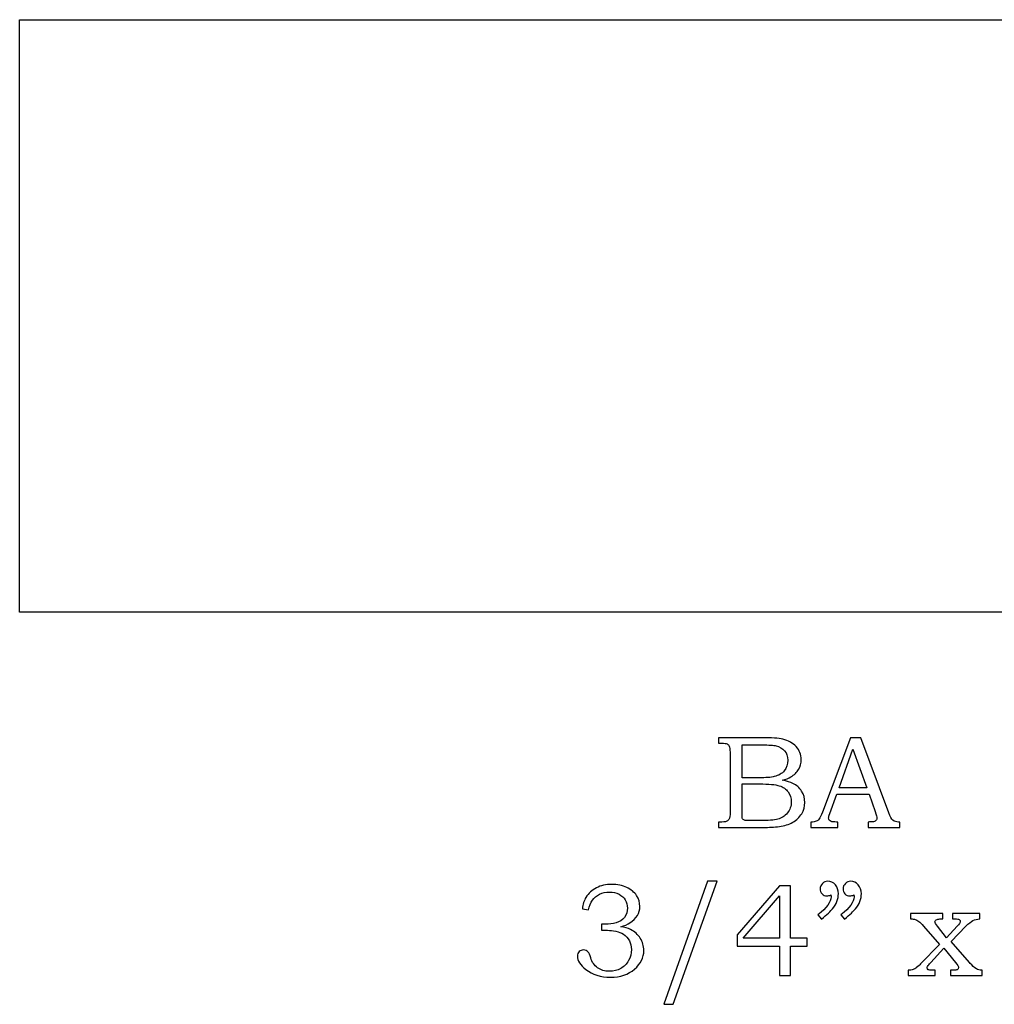
# Model space of a CAD drawing. Extents: x -1.26 to 2.71, y -0.85 to 3.14.
# Drawn here: x -1.21 to 0.02, y -0.85 to 0.39 of the extents above; entities that cross this region are included whole.
import ezdxf

# ---------------------------------------------------------------- set-up
doc = ezdxf.new("R2010")
doc.units = 0
doc.header["$MEASUREMENT"] = 0
doc.layers.add('LAYER_1', color=7, linetype='CONTINUOUS')

msp = doc.modelspace()

# ---------------------------------------------------------------- linework, layer by layer
at = {"layer": 'LAYER_1', "color": 250}
for points, knots in [([(0.7876, -0.3568), (0.7876, -0.3568), (0.7876, -0.2318), (0.7876, -0.2318), (0.7876, -0.2318), (0.7876, -0.2318), (0.9126, -0.2318), (0.9126, -0.2318), (0.9126, -0.2318), (0.9126, 0.0443), (1.1366, 0.2682), (1.4126, 0.2682), (1.4126, 0.2682), (1.4126, 0.2682), (1.4126, 0.3932), (1.4126, 0.3932), (1.4126, 0.3932), (1.4126, 0.3932), (-1.2124, 0.3932), (-1.2124, 0.3932), (-1.2124, 0.3932), (-1.2124, 0.3932), (-1.2124, -0.3568), (-1.2124, -0.3568), (-1.2124, -0.3568), (-1.2124, -0.3568), (0.7876, -0.3568), (0.7876, -0.3568)], [0, 0, 0, 0, 0.142857, 0.142857, 0.142857, 0.142857, 0.285714, 0.285714, 0.285714, 0.285714, 0.428571, 0.428571, 0.428571, 0.428571, 0.571429, 0.571429, 0.571429, 0.571429, 0.714286, 0.714286, 0.714286, 0.714286, 0.857143, 0.857143, 0.857143, 0.857143, 1, 1, 1, 1]), ([(-0.3277, -0.5156), (-0.3277, -0.5156), (-0.2737, -0.5156), (-0.2737, -0.5156), (-0.2737, -0.5156), (-0.2605, -0.5156), (-0.2515, -0.5162), (-0.2466, -0.5174), (-0.2466, -0.5174), (-0.2394, -0.5191), (-0.2337, -0.5223), (-0.2295, -0.5268), (-0.2295, -0.5268), (-0.2253, -0.5314), (-0.2232, -0.5369), (-0.2232, -0.5433), (-0.2232, -0.5433), (-0.2232, -0.5479), (-0.2243, -0.552), (-0.2265, -0.5557), (-0.2265, -0.5557), (-0.2287, -0.5593), (-0.232, -0.5625), (-0.2362, -0.5651), (-0.2362, -0.5651), (-0.2389, -0.5668), (-0.2426, -0.5682), (-0.2473, -0.5694), (-0.2473, -0.5694), (-0.2413, -0.5705), (-0.2368, -0.5718), (-0.2338, -0.5733), (-0.2338, -0.5733), (-0.2291, -0.5756), (-0.2254, -0.5788), (-0.2227, -0.5831), (-0.2227, -0.5831), (-0.22, -0.5873), (-0.2186, -0.5921), (-0.2186, -0.5974), (-0.2186, -0.5974), (-0.2186, -0.6025), (-0.2199, -0.6073), (-0.2226, -0.6117), (-0.2226, -0.6117), (-0.2253, -0.6161), (-0.229, -0.6197), (-0.2339, -0.6225), (-0.2339, -0.6225), (-0.2387, -0.6253), (-0.2444, -0.6271), (-0.2508, -0.628), (-0.2508, -0.628), (-0.2573, -0.6287), (-0.2639, -0.6291), (-0.2708, -0.6291), (-0.2708, -0.6291), (-0.2708, -0.6291), (-0.3277, -0.6291), (-0.3277, -0.6291), (-0.3277, -0.6291), (-0.3277, -0.6291), (-0.3277, -0.6223), (-0.3277, -0.6223), (-0.3277, -0.6223), (-0.3277, -0.6223), (-0.3238, -0.6223), (-0.3238, -0.6223), (-0.3238, -0.6223), (-0.3201, -0.6223), (-0.3176, -0.6217), (-0.3163, -0.6206), (-0.3163, -0.6206), (-0.3143, -0.619), (-0.3133, -0.6164), (-0.3133, -0.6128), (-0.3133, -0.6128), (-0.3133, -0.6128), (-0.3133, -0.5339), (-0.3133, -0.5339), (-0.3133, -0.5339), (-0.3133, -0.5302), (-0.3136, -0.5277), (-0.3142, -0.5263), (-0.3142, -0.5263), (-0.3148, -0.525), (-0.3157, -0.524), (-0.3169, -0.5234), (-0.3169, -0.5234), (-0.3181, -0.5228), (-0.3204, -0.5225), (-0.3238, -0.5225), (-0.3238, -0.5225), (-0.3238, -0.5225), (-0.3277, -0.5225), (-0.3277, -0.5225), (-0.3277, -0.5225), (-0.3277, -0.5225), (-0.3277, -0.5156), (-0.3277, -0.5156)], [0, 0, 0, 0, 0.04, 0.04, 0.04, 0.04, 0.08, 0.08, 0.08, 0.08, 0.12, 0.12, 0.12, 0.12, 0.16, 0.16, 0.16, 0.16, 0.2, 0.2, 0.2, 0.2, 0.24, 0.24, 0.24, 0.24, 0.28, 0.28, 0.28, 0.28, 0.32, 0.32, 0.32, 0.32, 0.36, 0.36, 0.36, 0.36, 0.4, 0.4, 0.4, 0.4, 0.44, 0.44, 0.44, 0.44, 0.48, 0.48, 0.48, 0.48, 0.52, 0.52, 0.52, 0.52, 0.56, 0.56, 0.56, 0.56, 0.6, 0.6, 0.6, 0.6, 0.64, 0.64, 0.64, 0.64, 0.68, 0.68, 0.68, 0.68, 0.72, 0.72, 0.72, 0.72, 0.76, 0.76, 0.76, 0.76, 0.8, 0.8, 0.8, 0.8, 0.84, 0.84, 0.84, 0.84, 0.88, 0.88, 0.88, 0.88, 0.92, 0.92, 0.92, 0.92, 0.96, 0.96, 0.96, 0.96, 1, 1, 1, 1]), ([(-0.161, -0.5156), (-0.161, -0.5156), (-0.1476, -0.5156), (-0.1476, -0.5156), (-0.1476, -0.5156), (-0.1476, -0.5156), (-0.1123, -0.6105), (-0.1123, -0.6105), (-0.1123, -0.6105), (-0.1106, -0.6153), (-0.1089, -0.6184), (-0.1071, -0.62), (-0.1071, -0.62), (-0.1053, -0.6215), (-0.103, -0.6223), (-0.1, -0.6223), (-0.1, -0.6223), (-0.1, -0.6223), (-0.0982, -0.6223), (-0.0982, -0.6223), (-0.0982, -0.6223), (-0.0982, -0.6223), (-0.0982, -0.6291), (-0.0982, -0.6291), (-0.0982, -0.6291), (-0.0982, -0.6291), (-0.1386, -0.6291), (-0.1386, -0.6291), (-0.1386, -0.6291), (-0.1386, -0.6291), (-0.1386, -0.6223), (-0.1386, -0.6223), (-0.1386, -0.6223), (-0.1373, -0.6222), (-0.1361, -0.6221), (-0.1348, -0.6221), (-0.1348, -0.6221), (-0.1322, -0.6221), (-0.1305, -0.6218), (-0.1297, -0.6213), (-0.1297, -0.6213), (-0.1281, -0.6203), (-0.1273, -0.619), (-0.1273, -0.6174), (-0.1273, -0.6174), (-0.1273, -0.6163), (-0.1281, -0.6135), (-0.1296, -0.609), (-0.1296, -0.609), (-0.1296, -0.609), (-0.1371, -0.587), (-0.1371, -0.587), (-0.1371, -0.587), (-0.1371, -0.587), (-0.1783, -0.587), (-0.1783, -0.587), (-0.1783, -0.587), (-0.1783, -0.587), (-0.1871, -0.6116), (-0.1871, -0.6116), (-0.1871, -0.6116), (-0.188, -0.6142), (-0.1885, -0.6159), (-0.1885, -0.6169), (-0.1885, -0.6169), (-0.1885, -0.618), (-0.1881, -0.619), (-0.1876, -0.6198), (-0.1876, -0.6198), (-0.187, -0.6206), (-0.1863, -0.6212), (-0.1853, -0.6216), (-0.1853, -0.6216), (-0.1843, -0.622), (-0.1827, -0.6222), (-0.1805, -0.6222), (-0.1805, -0.6222), (-0.1791, -0.6222), (-0.1779, -0.6222), (-0.177, -0.6223), (-0.177, -0.6223), (-0.177, -0.6223), (-0.177, -0.6291), (-0.177, -0.6291), (-0.177, -0.6291), (-0.177, -0.6291), (-0.2109, -0.6291), (-0.2109, -0.6291), (-0.2109, -0.6291), (-0.2109, -0.6291), (-0.2109, -0.6223), (-0.2109, -0.6223), (-0.2109, -0.6223), (-0.2078, -0.6223), (-0.2055, -0.622), (-0.2041, -0.6213), (-0.2041, -0.6213), (-0.2027, -0.6207), (-0.2015, -0.6197), (-0.2005, -0.6183), (-0.2005, -0.6183), (-0.1995, -0.617), (-0.1981, -0.614), (-0.1964, -0.6096), (-0.1964, -0.6096), (-0.1964, -0.6096), (-0.161, -0.5156), (-0.161, -0.5156)], [0, 0, 0, 0, 0.037037, 0.037037, 0.037037, 0.037037, 0.074074, 0.074074, 0.074074, 0.074074, 0.111111, 0.111111, 0.111111, 0.111111, 0.148148, 0.148148, 0.148148, 0.148148, 0.185185, 0.185185, 0.185185, 0.185185, 0.222222, 0.222222, 0.222222, 0.222222, 0.259259, 0.259259, 0.259259, 0.259259, 0.296296, 0.296296, 0.296296, 0.296296, 0.333333, 0.333333, 0.333333, 0.333333, 0.37037, 0.37037, 0.37037, 0.37037, 0.407407, 0.407407, 0.407407, 0.407407, 0.444444, 0.444444, 0.444444, 0.444444, 0.481481, 0.481481, 0.481481, 0.481481, 0.518519, 0.518519, 0.518519, 0.518519, 0.555556, 0.555556, 0.555556, 0.555556, 0.592593, 0.592593, 0.592593, 0.592593, 0.62963, 0.62963, 0.62963, 0.62963, 0.666667, 0.666667, 0.666667, 0.666667, 0.703704, 0.703704, 0.703704, 0.703704, 0.740741, 0.740741, 0.740741, 0.740741, 0.777778, 0.777778, 0.777778, 0.777778, 0.814815, 0.814815, 0.814815, 0.814815, 0.851852, 0.851852, 0.851852, 0.851852, 0.888889, 0.888889, 0.888889, 0.888889, 0.925926, 0.925926, 0.925926, 0.925926, 0.962963, 0.962963, 0.962963, 0.962963, 1, 1, 1, 1]), ([(-0.2981, -0.5246), (-0.2981, -0.5246), (-0.2981, -0.5662), (-0.2981, -0.5662), (-0.2981, -0.5662), (-0.2981, -0.5662), (-0.2774, -0.5662), (-0.2774, -0.5662), (-0.2774, -0.5662), (-0.2677, -0.5662), (-0.261, -0.5658), (-0.2574, -0.5648), (-0.2574, -0.5648), (-0.2518, -0.5634), (-0.2476, -0.5609), (-0.2446, -0.5573), (-0.2446, -0.5573), (-0.2417, -0.5538), (-0.2402, -0.5493), (-0.2402, -0.5438), (-0.2402, -0.5438), (-0.2402, -0.5391), (-0.2415, -0.5352), (-0.2442, -0.5321), (-0.2442, -0.5321), (-0.2469, -0.529), (-0.2505, -0.5268), (-0.255, -0.5257), (-0.255, -0.5257), (-0.2579, -0.525), (-0.264, -0.5246), (-0.2732, -0.5246), (-0.2732, -0.5246), (-0.2732, -0.5246), (-0.2981, -0.5246), (-0.2981, -0.5246)], [0, 0, 0, 0, 0.111111, 0.111111, 0.111111, 0.111111, 0.222222, 0.222222, 0.222222, 0.222222, 0.333333, 0.333333, 0.333333, 0.333333, 0.444444, 0.444444, 0.444444, 0.444444, 0.555556, 0.555556, 0.555556, 0.555556, 0.666667, 0.666667, 0.666667, 0.666667, 0.777778, 0.777778, 0.777778, 0.777778, 0.888889, 0.888889, 0.888889, 0.888889, 1, 1, 1, 1]), ([(-0.1753, -0.5791), (-0.1753, -0.5791), (-0.1402, -0.5791), (-0.1402, -0.5791), (-0.1402, -0.5791), (-0.1402, -0.5791), (-0.1578, -0.5302), (-0.1578, -0.5302), (-0.1578, -0.5302), (-0.1578, -0.5302), (-0.1753, -0.5791), (-0.1753, -0.5791)], [0, 0, 0, 0, 0.333333, 0.333333, 0.333333, 0.333333, 0.666667, 0.666667, 0.666667, 0.666667, 1, 1, 1, 1]), ([(-0.2981, -0.574), (-0.2981, -0.574), (-0.2981, -0.6113), (-0.2981, -0.6113), (-0.2981, -0.6113), (-0.2981, -0.615), (-0.2979, -0.6173), (-0.2976, -0.618), (-0.2976, -0.618), (-0.2972, -0.619), (-0.2963, -0.6196), (-0.295, -0.62), (-0.295, -0.62), (-0.2941, -0.6203), (-0.2915, -0.6204), (-0.2872, -0.6204), (-0.2872, -0.6204), (-0.2872, -0.6204), (-0.2761, -0.6204), (-0.2761, -0.6204), (-0.2761, -0.6204), (-0.2652, -0.6204), (-0.2574, -0.6198), (-0.2527, -0.6186), (-0.2527, -0.6186), (-0.248, -0.6174), (-0.244, -0.6148), (-0.2407, -0.6108), (-0.2407, -0.6108), (-0.2374, -0.6069), (-0.2357, -0.6022), (-0.2357, -0.5966), (-0.2357, -0.5966), (-0.2357, -0.592), (-0.2371, -0.5878), (-0.2397, -0.5842), (-0.2397, -0.5842), (-0.2424, -0.5806), (-0.2461, -0.578), (-0.2509, -0.5764), (-0.2509, -0.5764), (-0.2556, -0.5748), (-0.2641, -0.574), (-0.2761, -0.574), (-0.2761, -0.574), (-0.2761, -0.574), (-0.2981, -0.574), (-0.2981, -0.574)], [0, 0, 0, 0, 0.083333, 0.083333, 0.083333, 0.083333, 0.166667, 0.166667, 0.166667, 0.166667, 0.25, 0.25, 0.25, 0.25, 0.333333, 0.333333, 0.333333, 0.333333, 0.416667, 0.416667, 0.416667, 0.416667, 0.5, 0.5, 0.5, 0.5, 0.583333, 0.583333, 0.583333, 0.583333, 0.666667, 0.666667, 0.666667, 0.666667, 0.75, 0.75, 0.75, 0.75, 0.833333, 0.833333, 0.833333, 0.833333, 0.916667, 0.916667, 0.916667, 0.916667, 1, 1, 1, 1]), ([(-0.3296, -0.6972), (-0.3296, -0.6972), (-0.3852, -0.8529), (-0.3852, -0.8529), (-0.3852, -0.8529), (-0.3852, -0.8529), (-0.3972, -0.8529), (-0.3972, -0.8529), (-0.3972, -0.8529), (-0.3972, -0.8529), (-0.342, -0.6972), (-0.342, -0.6972), (-0.342, -0.6972), (-0.342, -0.6972), (-0.3296, -0.6972), (-0.3296, -0.6972)], [0, 0, 0, 0, 0.25, 0.25, 0.25, 0.25, 0.5, 0.5, 0.5, 0.5, 0.75, 0.75, 0.75, 0.75, 1, 1, 1, 1]), ([(-0.1976, -0.7452), (-0.1976, -0.7452), (-0.202, -0.7398), (-0.202, -0.7398), (-0.202, -0.7398), (-0.1909, -0.7307), (-0.1853, -0.7232), (-0.1853, -0.7171), (-0.1853, -0.7171), (-0.1853, -0.7164), (-0.1853, -0.7155), (-0.1855, -0.7145), (-0.1855, -0.7145), (-0.1864, -0.7149), (-0.1873, -0.7152), (-0.1882, -0.7154), (-0.1882, -0.7154), (-0.189, -0.7156), (-0.1898, -0.7157), (-0.1906, -0.7157), (-0.1906, -0.7157), (-0.1932, -0.7157), (-0.1953, -0.7149), (-0.1968, -0.7132), (-0.1968, -0.7132), (-0.1984, -0.7115), (-0.1992, -0.7094), (-0.1992, -0.7068), (-0.1992, -0.7068), (-0.1992, -0.7042), (-0.1983, -0.702), (-0.1964, -0.7001), (-0.1964, -0.7001), (-0.1945, -0.6982), (-0.1922, -0.6972), (-0.1895, -0.6972), (-0.1895, -0.6972), (-0.1858, -0.6972), (-0.1827, -0.6987), (-0.18, -0.7017), (-0.18, -0.7017), (-0.1774, -0.7046), (-0.1761, -0.7084), (-0.1761, -0.7131), (-0.1761, -0.7131), (-0.1761, -0.7161), (-0.1767, -0.7193), (-0.178, -0.7227), (-0.178, -0.7227), (-0.1792, -0.726), (-0.181, -0.7291), (-0.1834, -0.732), (-0.1834, -0.732), (-0.1858, -0.7348), (-0.1905, -0.7392), (-0.1976, -0.7452)], [0, 0, 0, 0, 0.071429, 0.071429, 0.071429, 0.071429, 0.142857, 0.142857, 0.142857, 0.142857, 0.214286, 0.214286, 0.214286, 0.214286, 0.285714, 0.285714, 0.285714, 0.285714, 0.357143, 0.357143, 0.357143, 0.357143, 0.428571, 0.428571, 0.428571, 0.428571, 0.5, 0.5, 0.5, 0.5, 0.571429, 0.571429, 0.571429, 0.571429, 0.642857, 0.642857, 0.642857, 0.642857, 0.714286, 0.714286, 0.714286, 0.714286, 0.785714, 0.785714, 0.785714, 0.785714, 0.857143, 0.857143, 0.857143, 0.857143, 0.928571, 0.928571, 0.928571, 0.928571, 1, 1, 1, 1]), ([(-0.1685, -0.7452), (-0.1685, -0.7452), (-0.1729, -0.7398), (-0.1729, -0.7398), (-0.1729, -0.7398), (-0.1618, -0.7307), (-0.1562, -0.7232), (-0.1562, -0.7171), (-0.1562, -0.7171), (-0.1562, -0.7164), (-0.1563, -0.7155), (-0.1564, -0.7145), (-0.1564, -0.7145), (-0.1573, -0.7149), (-0.1582, -0.7152), (-0.1591, -0.7154), (-0.1591, -0.7154), (-0.16, -0.7156), (-0.1608, -0.7157), (-0.1616, -0.7157), (-0.1616, -0.7157), (-0.1642, -0.7157), (-0.1662, -0.7149), (-0.1678, -0.7132), (-0.1678, -0.7132), (-0.1694, -0.7115), (-0.1702, -0.7094), (-0.1702, -0.7068), (-0.1702, -0.7068), (-0.1702, -0.7042), (-0.1692, -0.702), (-0.1673, -0.7001), (-0.1673, -0.7001), (-0.1654, -0.6982), (-0.1631, -0.6972), (-0.1605, -0.6972), (-0.1605, -0.6972), (-0.1568, -0.6972), (-0.1536, -0.6987), (-0.151, -0.7017), (-0.151, -0.7017), (-0.1484, -0.7046), (-0.147, -0.7084), (-0.147, -0.7131), (-0.147, -0.7131), (-0.147, -0.7161), (-0.1477, -0.7193), (-0.1489, -0.7227), (-0.1489, -0.7227), (-0.1502, -0.726), (-0.152, -0.7291), (-0.1544, -0.732), (-0.1544, -0.732), (-0.1568, -0.7348), (-0.1615, -0.7392), (-0.1685, -0.7452)], [0, 0, 0, 0, 0.071429, 0.071429, 0.071429, 0.071429, 0.142857, 0.142857, 0.142857, 0.142857, 0.214286, 0.214286, 0.214286, 0.214286, 0.285714, 0.285714, 0.285714, 0.285714, 0.357143, 0.357143, 0.357143, 0.357143, 0.428571, 0.428571, 0.428571, 0.428571, 0.5, 0.5, 0.5, 0.5, 0.571429, 0.571429, 0.571429, 0.571429, 0.642857, 0.642857, 0.642857, 0.642857, 0.714286, 0.714286, 0.714286, 0.714286, 0.785714, 0.785714, 0.785714, 0.785714, 0.857143, 0.857143, 0.857143, 0.857143, 0.928571, 0.928571, 0.928571, 0.928571, 1, 1, 1, 1]), ([(-0.4924, -0.7335), (-0.4924, -0.7335), (-0.5002, -0.7322), (-0.5002, -0.7322), (-0.5002, -0.7322), (-0.4995, -0.7264), (-0.498, -0.7215), (-0.4956, -0.7176), (-0.4956, -0.7176), (-0.4925, -0.7125), (-0.4882, -0.7084), (-0.4825, -0.7055), (-0.4825, -0.7055), (-0.4769, -0.7026), (-0.4704, -0.7011), (-0.4631, -0.7011), (-0.4631, -0.7011), (-0.4559, -0.7011), (-0.4495, -0.7024), (-0.444, -0.705), (-0.444, -0.705), (-0.4386, -0.7076), (-0.4344, -0.711), (-0.4316, -0.7153), (-0.4316, -0.7153), (-0.4288, -0.7195), (-0.4274, -0.7241), (-0.4274, -0.7291), (-0.4274, -0.7291), (-0.4274, -0.7334), (-0.4285, -0.7373), (-0.4306, -0.7407), (-0.4306, -0.7407), (-0.4327, -0.7441), (-0.4359, -0.7472), (-0.44, -0.7499), (-0.44, -0.7499), (-0.443, -0.7518), (-0.4468, -0.7535), (-0.4515, -0.7548), (-0.4515, -0.7548), (-0.4465, -0.7556), (-0.4424, -0.7567), (-0.4392, -0.7583), (-0.4392, -0.7583), (-0.434, -0.761), (-0.4299, -0.7647), (-0.4269, -0.7693), (-0.4269, -0.7693), (-0.4239, -0.774), (-0.4224, -0.7791), (-0.4224, -0.7847), (-0.4224, -0.7847), (-0.4224, -0.7937), (-0.4263, -0.8016), (-0.4342, -0.8084), (-0.4342, -0.8084), (-0.4421, -0.8152), (-0.4522, -0.8186), (-0.4647, -0.8186), (-0.4647, -0.8186), (-0.477, -0.8186), (-0.4874, -0.8153), (-0.4958, -0.8087), (-0.4958, -0.8087), (-0.5029, -0.8031), (-0.5064, -0.7975), (-0.5064, -0.7919), (-0.5064, -0.7919), (-0.5064, -0.7896), (-0.5057, -0.7878), (-0.5042, -0.7863), (-0.5042, -0.7863), (-0.5028, -0.7848), (-0.501, -0.7841), (-0.4988, -0.7841), (-0.4988, -0.7841), (-0.4964, -0.7841), (-0.4944, -0.785), (-0.4927, -0.7868), (-0.4927, -0.7868), (-0.4918, -0.7879), (-0.4907, -0.7903), (-0.4895, -0.7942), (-0.4895, -0.7942), (-0.4879, -0.7997), (-0.485, -0.8039), (-0.481, -0.8068), (-0.481, -0.8068), (-0.477, -0.8096), (-0.472, -0.8111), (-0.466, -0.8111), (-0.466, -0.8111), (-0.4607, -0.8111), (-0.4559, -0.8099), (-0.4517, -0.8076), (-0.4517, -0.8076), (-0.4475, -0.8053), (-0.4442, -0.802), (-0.4418, -0.7976), (-0.4418, -0.7976), (-0.4393, -0.7934), (-0.4381, -0.7887), (-0.4381, -0.7836), (-0.4381, -0.7836), (-0.4381, -0.7795), (-0.439, -0.7758), (-0.4407, -0.7725), (-0.4407, -0.7725), (-0.4425, -0.7692), (-0.445, -0.7664), (-0.4483, -0.7641), (-0.4483, -0.7641), (-0.4508, -0.7623), (-0.454, -0.7611), (-0.4578, -0.7604), (-0.4578, -0.7604), (-0.4617, -0.7597), (-0.4652, -0.7593), (-0.4683, -0.7593), (-0.4683, -0.7593), (-0.4683, -0.7593), (-0.4759, -0.7593), (-0.4759, -0.7593), (-0.4759, -0.7593), (-0.4759, -0.7593), (-0.4759, -0.7514), (-0.4759, -0.7514), (-0.4759, -0.7514), (-0.4759, -0.7514), (-0.471, -0.7514), (-0.471, -0.7514), (-0.471, -0.7514), (-0.4663, -0.7514), (-0.4617, -0.7509), (-0.4574, -0.7498), (-0.4574, -0.7498), (-0.453, -0.7486), (-0.4496, -0.7464), (-0.447, -0.7429), (-0.447, -0.7429), (-0.4444, -0.7394), (-0.4431, -0.7355), (-0.4431, -0.7311), (-0.4431, -0.7311), (-0.4431, -0.7273), (-0.444, -0.7239), (-0.4458, -0.7208), (-0.4458, -0.7208), (-0.4476, -0.7178), (-0.4503, -0.7154), (-0.4538, -0.7136), (-0.4538, -0.7136), (-0.4573, -0.7118), (-0.4614, -0.7109), (-0.466, -0.7109), (-0.466, -0.7109), (-0.4705, -0.7109), (-0.4747, -0.7118), (-0.4784, -0.7137), (-0.4784, -0.7137), (-0.4822, -0.7155), (-0.4852, -0.718), (-0.4875, -0.7211), (-0.4875, -0.7211), (-0.4898, -0.7242), (-0.4914, -0.7283), (-0.4924, -0.7335)], [0, 0, 0, 0, 0.02381, 0.02381, 0.02381, 0.02381, 0.047619, 0.047619, 0.047619, 0.047619, 0.071429, 0.071429, 0.071429, 0.071429, 0.095238, 0.095238, 0.095238, 0.095238, 0.119048, 0.119048, 0.119048, 0.119048, 0.142857, 0.142857, 0.142857, 0.142857, 0.166667, 0.166667, 0.166667, 0.166667, 0.190476, 0.190476, 0.190476, 0.190476, 0.214286, 0.214286, 0.214286, 0.214286, 0.238095, 0.238095, 0.238095, 0.238095, 0.261905, 0.261905, 0.261905, 0.261905, 0.285714, 0.285714, 0.285714, 0.285714, 0.309524, 0.309524, 0.309524, 0.309524, 0.333333, 0.333333, 0.333333, 0.333333, 0.357143, 0.357143, 0.357143, 0.357143, 0.380952, 0.380952, 0.380952, 0.380952, 0.404762, 0.404762, 0.404762, 0.404762, 0.428571, 0.428571, 0.428571, 0.428571, 0.452381, 0.452381, 0.452381, 0.452381, 0.47619, 0.47619, 0.47619, 0.47619, 0.5, 0.5, 0.5, 0.5, 0.52381, 0.52381, 0.52381, 0.52381, 0.547619, 0.547619, 0.547619, 0.547619, 0.571429, 0.571429, 0.571429, 0.571429, 0.595238, 0.595238, 0.595238, 0.595238, 0.619048, 0.619048, 0.619048, 0.619048, 0.642857, 0.642857, 0.642857, 0.642857, 0.666667, 0.666667, 0.666667, 0.666667, 0.690476, 0.690476, 0.690476, 0.690476, 0.714286, 0.714286, 0.714286, 0.714286, 0.738095, 0.738095, 0.738095, 0.738095, 0.761905, 0.761905, 0.761905, 0.761905, 0.785714, 0.785714, 0.785714, 0.785714, 0.809524, 0.809524, 0.809524, 0.809524, 0.833333, 0.833333, 0.833333, 0.833333, 0.857143, 0.857143, 0.857143, 0.857143, 0.880952, 0.880952, 0.880952, 0.880952, 0.904762, 0.904762, 0.904762, 0.904762, 0.928571, 0.928571, 0.928571, 0.928571, 0.952381, 0.952381, 0.952381, 0.952381, 0.97619, 0.97619, 0.97619, 0.97619, 1, 1, 1, 1]), ([(-0.2507, -0.7031), (-0.2507, -0.7031), (-0.2369, -0.7031), (-0.2369, -0.7031), (-0.2369, -0.7031), (-0.2369, -0.7031), (-0.2369, -0.7691), (-0.2369, -0.7691), (-0.2369, -0.7691), (-0.2369, -0.7691), (-0.2156, -0.7691), (-0.2156, -0.7691), (-0.2156, -0.7691), (-0.2156, -0.7691), (-0.2156, -0.7793), (-0.2156, -0.7793), (-0.2156, -0.7793), (-0.2156, -0.7793), (-0.2369, -0.7793), (-0.2369, -0.7793), (-0.2369, -0.7793), (-0.2369, -0.7793), (-0.2369, -0.8166), (-0.2369, -0.8166), (-0.2369, -0.8166), (-0.2369, -0.8166), (-0.2507, -0.8166), (-0.2507, -0.8166), (-0.2507, -0.8166), (-0.2507, -0.8166), (-0.2507, -0.7793), (-0.2507, -0.7793), (-0.2507, -0.7793), (-0.2507, -0.7793), (-0.3041, -0.7793), (-0.3041, -0.7793), (-0.3041, -0.7793), (-0.3041, -0.7793), (-0.3041, -0.765), (-0.3041, -0.765), (-0.3041, -0.765), (-0.3041, -0.765), (-0.2507, -0.7031), (-0.2507, -0.7031)], [0, 0, 0, 0, 0.090909, 0.090909, 0.090909, 0.090909, 0.181818, 0.181818, 0.181818, 0.181818, 0.272727, 0.272727, 0.272727, 0.272727, 0.363636, 0.363636, 0.363636, 0.363636, 0.454545, 0.454545, 0.454545, 0.454545, 0.545455, 0.545455, 0.545455, 0.545455, 0.636364, 0.636364, 0.636364, 0.636364, 0.727273, 0.727273, 0.727273, 0.727273, 0.818182, 0.818182, 0.818182, 0.818182, 0.909091, 0.909091, 0.909091, 0.909091, 1, 1, 1, 1]), ([(-0.2507, -0.7691), (-0.2507, -0.7691), (-0.2507, -0.7157), (-0.2507, -0.7157), (-0.2507, -0.7157), (-0.2507, -0.7157), (-0.2967, -0.7691), (-0.2967, -0.7691), (-0.2967, -0.7691), (-0.2967, -0.7691), (-0.2507, -0.7691), (-0.2507, -0.7691)], [0, 0, 0, 0, 0.333333, 0.333333, 0.333333, 0.333333, 0.666667, 0.666667, 0.666667, 0.666667, 1, 1, 1, 1]), ([(-0.0847, -0.7381), (-0.0847, -0.7381), (-0.0438, -0.7381), (-0.0438, -0.7381), (-0.0438, -0.7381), (-0.0438, -0.7381), (-0.0438, -0.7449), (-0.0438, -0.7449), (-0.0438, -0.7449), (-0.0438, -0.7449), (-0.0466, -0.7449), (-0.0466, -0.7449), (-0.0466, -0.7449), (-0.0483, -0.7449), (-0.0498, -0.7451), (-0.0511, -0.7455), (-0.0511, -0.7455), (-0.0519, -0.7457), (-0.0526, -0.7461), (-0.0531, -0.7468), (-0.0531, -0.7468), (-0.0536, -0.7474), (-0.0539, -0.748), (-0.0539, -0.7485), (-0.0539, -0.7485), (-0.0539, -0.7498), (-0.0528, -0.7516), (-0.0508, -0.7541), (-0.0508, -0.7541), (-0.0508, -0.7541), (-0.0392, -0.7688), (-0.0392, -0.7688), (-0.0392, -0.7688), (-0.0392, -0.7688), (-0.0256, -0.7541), (-0.0256, -0.7541), (-0.0256, -0.7541), (-0.0231, -0.7514), (-0.0218, -0.7494), (-0.0218, -0.748), (-0.0218, -0.748), (-0.0218, -0.747), (-0.0223, -0.7463), (-0.0231, -0.7457), (-0.0231, -0.7457), (-0.024, -0.7452), (-0.0258, -0.7449), (-0.0287, -0.7449), (-0.0287, -0.7449), (-0.0287, -0.7449), (-0.0318, -0.7449), (-0.0318, -0.7449), (-0.0318, -0.7449), (-0.0318, -0.7449), (-0.0318, -0.7381), (-0.0318, -0.7381), (-0.0318, -0.7381), (-0.0318, -0.7381), (0.0029, -0.7381), (0.0029, -0.7381), (0.0029, -0.7381), (0.0029, -0.7381), (0.0029, -0.7449), (0.0029, -0.7449), (0.0029, -0.7449), (-0.0005, -0.7451), (-0.0034, -0.7458), (-0.0059, -0.747), (-0.0059, -0.747), (-0.0084, -0.7483), (-0.0113, -0.7506), (-0.0147, -0.7541), (-0.0147, -0.7541), (-0.0147, -0.7541), (-0.0333, -0.7735), (-0.0333, -0.7735), (-0.0333, -0.7735), (-0.0333, -0.7735), (-0.0101, -0.7999), (-0.0101, -0.7999), (-0.0101, -0.7999), (-0.0101, -0.7999), (-0.0092, -0.8011), (-0.0092, -0.8011), (-0.0092, -0.8011), (-0.0069, -0.804), (-0.0044, -0.8064), (-0.0015, -0.8081), (-0.0015, -0.8081), (0, -0.8092), (0.0025, -0.8097), (0.0058, -0.8098), (0.0058, -0.8098), (0.0058, -0.8098), (0.0058, -0.8166), (0.0058, -0.8166), (0.0058, -0.8166), (0.0058, -0.8166), (-0.0342, -0.8166), (-0.0342, -0.8166), (-0.0342, -0.8166), (-0.0342, -0.8166), (-0.0342, -0.8098), (-0.0342, -0.8098), (-0.0342, -0.8098), (-0.0342, -0.8098), (-0.0308, -0.8098), (-0.0308, -0.8098), (-0.0308, -0.8098), (-0.0282, -0.8098), (-0.0265, -0.8096), (-0.0258, -0.8093), (-0.0258, -0.8093), (-0.0246, -0.8088), (-0.024, -0.8078), (-0.024, -0.8065), (-0.024, -0.8065), (-0.024, -0.8053), (-0.0253, -0.8031), (-0.0279, -0.7999), (-0.0279, -0.7999), (-0.0279, -0.7999), (-0.0427, -0.7818), (-0.0427, -0.7818), (-0.0427, -0.7818), (-0.0427, -0.7818), (-0.0593, -0.7999), (-0.0593, -0.7999), (-0.0593, -0.7999), (-0.0593, -0.7999), (-0.0609, -0.8019), (-0.0609, -0.8019), (-0.0609, -0.8019), (-0.0609, -0.8019), (-0.0618, -0.8029), (-0.0618, -0.8029), (-0.0618, -0.8029), (-0.0631, -0.8043), (-0.0638, -0.8056), (-0.0638, -0.8068), (-0.0638, -0.8068), (-0.0638, -0.8078), (-0.0634, -0.8086), (-0.0625, -0.8091), (-0.0625, -0.8091), (-0.0617, -0.8095), (-0.0598, -0.8098), (-0.0569, -0.8098), (-0.0569, -0.8098), (-0.0569, -0.8098), (-0.0536, -0.8098), (-0.0536, -0.8098), (-0.0536, -0.8098), (-0.0536, -0.8098), (-0.0536, -0.8166), (-0.0536, -0.8166), (-0.0536, -0.8166), (-0.0536, -0.8166), (-0.0879, -0.8166), (-0.0879, -0.8166), (-0.0879, -0.8166), (-0.0879, -0.8166), (-0.0879, -0.8098), (-0.0879, -0.8098), (-0.0879, -0.8098), (-0.0852, -0.8097), (-0.0832, -0.8095), (-0.0816, -0.8089), (-0.0816, -0.8089), (-0.0801, -0.8084), (-0.0787, -0.8076), (-0.0772, -0.8065), (-0.0772, -0.8065), (-0.0748, -0.8046), (-0.073, -0.803), (-0.072, -0.8019), (-0.072, -0.8019), (-0.072, -0.8019), (-0.0481, -0.7774), (-0.0481, -0.7774), (-0.0481, -0.7774), (-0.0481, -0.7774), (-0.0684, -0.7541), (-0.0684, -0.7541), (-0.0684, -0.7541), (-0.0709, -0.7512), (-0.0729, -0.7492), (-0.0744, -0.7481), (-0.0744, -0.7481), (-0.0759, -0.7469), (-0.0774, -0.7461), (-0.0788, -0.7456), (-0.0788, -0.7456), (-0.0802, -0.7451), (-0.0822, -0.7449), (-0.0847, -0.7449), (-0.0847, -0.7449), (-0.0847, -0.7449), (-0.0847, -0.7381), (-0.0847, -0.7381)], [0, 0, 0, 0, 0.02, 0.02, 0.02, 0.02, 0.04, 0.04, 0.04, 0.04, 0.06, 0.06, 0.06, 0.06, 0.08, 0.08, 0.08, 0.08, 0.1, 0.1, 0.1, 0.1, 0.12, 0.12, 0.12, 0.12, 0.14, 0.14, 0.14, 0.14, 0.16, 0.16, 0.16, 0.16, 0.18, 0.18, 0.18, 0.18, 0.2, 0.2, 0.2, 0.2, 0.22, 0.22, 0.22, 0.22, 0.24, 0.24, 0.24, 0.24, 0.26, 0.26, 0.26, 0.26, 0.28, 0.28, 0.28, 0.28, 0.3, 0.3, 0.3, 0.3, 0.32, 0.32, 0.32, 0.32, 0.34, 0.34, 0.34, 0.34, 0.36, 0.36, 0.36, 0.36, 0.38, 0.38, 0.38, 0.38, 0.4, 0.4, 0.4, 0.4, 0.42, 0.42, 0.42, 0.42, 0.44, 0.44, 0.44, 0.44, 0.46, 0.46, 0.46, 0.46, 0.48, 0.48, 0.48, 0.48, 0.5, 0.5, 0.5, 0.5, 0.52, 0.52, 0.52, 0.52, 0.54, 0.54, 0.54, 0.54, 0.56, 0.56, 0.56, 0.56, 0.58, 0.58, 0.58, 0.58, 0.6, 0.6, 0.6, 0.6, 0.62, 0.62, 0.62, 0.62, 0.64, 0.64, 0.64, 0.64, 0.66, 0.66, 0.66, 0.66, 0.68, 0.68, 0.68, 0.68, 0.7, 0.7, 0.7, 0.7, 0.72, 0.72, 0.72, 0.72, 0.74, 0.74, 0.74, 0.74, 0.76, 0.76, 0.76, 0.76, 0.78, 0.78, 0.78, 0.78, 0.8, 0.8, 0.8, 0.8, 0.82, 0.82, 0.82, 0.82, 0.84, 0.84, 0.84, 0.84, 0.86, 0.86, 0.86, 0.86, 0.88, 0.88, 0.88, 0.88, 0.9, 0.9, 0.9, 0.9, 0.92, 0.92, 0.92, 0.92, 0.94, 0.94, 0.94, 0.94, 0.96, 0.96, 0.96, 0.96, 0.98, 0.98, 0.98, 0.98, 1, 1, 1, 1])]:
    msp.add_open_spline(points, degree=3, knots=knots, dxfattribs=at)

doc.saveas('drawing.dxf')
